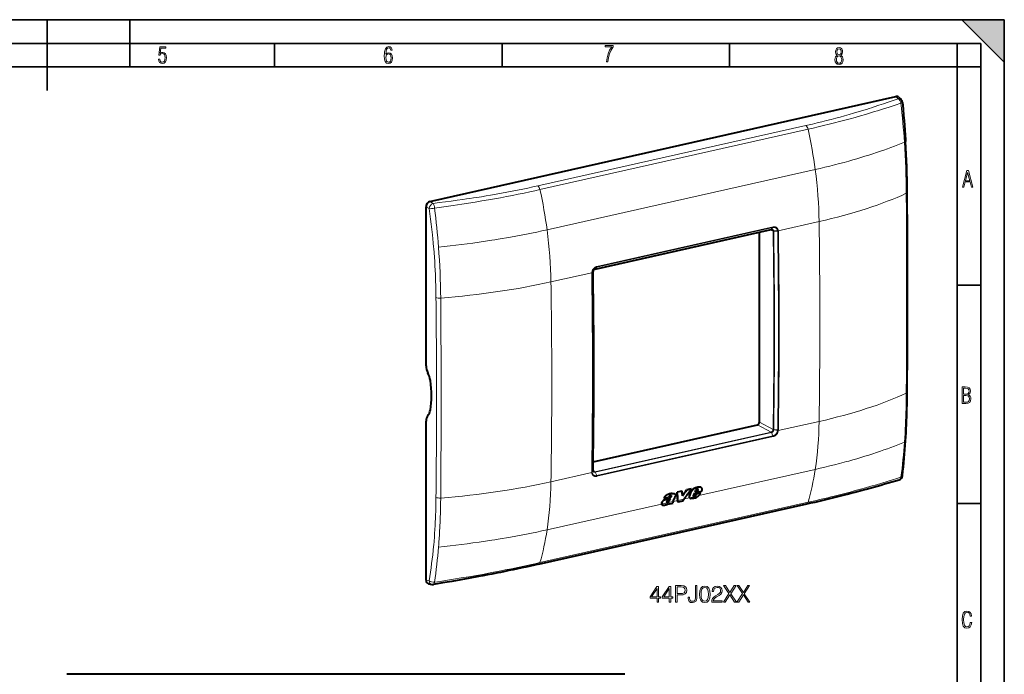
# Model space of a CAD drawing. Extents: x 0 to 420, y 0 to 297.
# Drawn here: x 212 to 420, y 159 to 297 of the extents above; entities that cross this region are included whole.
import ezdxf

# ---------------------------------------------------------------- set-up
doc = ezdxf.new("R2010")
doc.units = 0

msp = doc.modelspace()

# ---------------------------------------------------------------- linework, layer by layer
at = {"color": 7, "lineweight": 35}
for p, q in [((0, 297), (420, 297)), ((0, 297), (420, 297)), ((217.5, 282), (217.5, 297)), ((235, 287), (235, 297)), ((411, 297), (420, 288)), ((411, 297), (420, 297)), ((420, 0), (420, 297)), ((420, 0), (420, 297)), ((420, 288), (420, 297)), ((20.000401, 292), (415, 292)), ((265.625, 287), (265.625, 292)), ((313.75, 287), (313.75, 292)), ((361.875, 287), (361.875, 292)), ((410, 287), (410, 292)), ((415, 4.99976), (415, 292)), ((25.000401, 287), (410, 287)), ((410, 287), (415, 287)), ((410, 9.99976), (410, 287)), ((410, 240.832993), (415, 240.832993)), ((410, 194.666), (415, 194.666))]:
    msp.add_line(p, q, dxfattribs=at)
at = {"color": 7, "lineweight": 40}
for p, q in [((298.490387, 258.538208), (397.078186, 280.72464)), ((397.677551, 280.573029), (398.149048, 280.125702)), ((297.661224, 223.792679), (297.661224, 257.418915)), ((333.4263, 244.255997), (370.702362, 252.644684)), ((368.18576, 211.890213), (368.18576, 252.078339)), ((333.006226, 243.729584), (333.003174, 243.662216)), ((297.661224, 178.470734), (297.661224, 212.09697)), ((333.028748, 203.508713), (367.768188, 211.326569)), ((333.003174, 201.725372), (333.006073, 201.663391)), ((355.717072, 198.146423), (355.756348, 198.126022)), ((355.766357, 198.125824), (355.805634, 198.105423)), ((348.006561, 195.807755), (348.045898, 195.787292)), ((348.045898, 195.787292), (348.977936, 195.997025)), ((349.528625, 196.344589), (349.535187, 196.341187)), ((349.546326, 196.217651), (349.585693, 196.197189)), ((349.549438, 196.30304), (349.588806, 196.282593)), ((349.697357, 196.805862), (349.736603, 196.785461)), ((350.195282, 196.772217), (350.234558, 196.751801)), ((351.790802, 197.328552), (350.786926, 197.102646)), ((350.786926, 197.102646), (350.826172, 197.082245)), ((351.830048, 197.308167), (350.826172, 197.082245)), ((351.790802, 197.328552), (351.830048, 197.308167)), ((353.745056, 197.768356), (352.787384, 197.552841)), ((352.787384, 197.552841), (352.82663, 197.53244)), ((353.784302, 197.747955), (352.82663, 197.53244)), ((353.41568, 196.350815), (353.45517, 196.330292)), ((353.518158, 195.81781), (353.507416, 195.823608)), ((353.507416, 195.823608), (353.547028, 195.803024)), ((353.518158, 195.81781), (353.5578, 195.797226)), ((353.5578, 195.797226), (353.547028, 195.803024)), ((353.722626, 197.141037), (353.761993, 197.120575)), ((353.745056, 197.768356), (353.784302, 197.747955)), ((354.275574, 196.406372), (354.506042, 196.907928)), ((354.317993, 196.150436), (354.289795, 196.155457)), ((354.306488, 196.143967), (354.296356, 196.149902)), ((354.317993, 196.150436), (354.357574, 196.129852)), ((354.397675, 196.159744), (354.437256, 196.139175)), ((354.487335, 196.205124), (354.526917, 196.18454)), ((355.906372, 197.223068), (354.506042, 196.907928)), ((354.568726, 196.263245), (354.608307, 196.242676)), ((354.618622, 197.181107), (354.752563, 197.516998)), ((354.618622, 197.181107), (355.077271, 197.284332)), ((354.631531, 197.213348), (355.037903, 197.304794)), ((354.63266, 196.340683), (354.680725, 196.410629)), ((354.63266, 196.340683), (354.672211, 196.320129)), ((354.672211, 196.320129), (354.720276, 196.390076)), ((354.680725, 196.410629), (354.837769, 196.754166)), ((354.680725, 196.410629), (354.720276, 196.390076)), ((354.720276, 196.390076), (354.877258, 196.733643)), ((354.837769, 196.754166), (355.737305, 196.956604)), ((354.837769, 196.754166), (354.877258, 196.733643)), ((354.877258, 196.733643), (355.776794, 196.936066)), ((355.037903, 197.304794), (355.164795, 197.558319)), ((355.037903, 197.304794), (355.077271, 197.284332)), ((355.077271, 197.284332), (355.204132, 197.537872)), ((355.154602, 197.718231), (355.193909, 197.6978)), ((355.164795, 197.558319), (355.204132, 197.537872)), ((355.737305, 196.956604), (355.776794, 196.936066)), ((321.480408, 181.838516), (378.197174, 194.602203)), ((347.494751, 194.820389), (347.534302, 194.799835)), ((347.696869, 194.342896), (347.736572, 194.322266)), ((348.088196, 195.455902), (348.127625, 195.435394)), ((348.615631, 194.928192), (348.655212, 194.907623)), ((348.684631, 194.925797), (348.724213, 194.905228)), ((348.751251, 194.945435), (348.790833, 194.924866)), ((348.802856, 194.538025), (348.839508, 194.620041)), ((348.802856, 194.538025), (348.842529, 194.51741)), ((348.842529, 194.51741), (349.921967, 194.76033)), ((348.842529, 194.51741), (348.907532, 194.663101)), ((348.843323, 194.990051), (348.882904, 194.969482)), ((349.921967, 194.76033), (349.89447, 194.807449)), ((349.908234, 195.078339), (349.906799, 195.074219)), ((350.948639, 195.021164), (350.92749, 195.35144)), ((350.948639, 195.021164), (350.988312, 195.000534)), ((350.988312, 195.000534), (350.967987, 195.317169)), ((351.937866, 195.214233), (350.988312, 195.000534)), ((351.937866, 195.214233), (352.225342, 195.600128)), ((298.179871, 177.721954), (298.858978, 177.568634)), ((339.718628, 158.566833), (221.703705, 158.566864))]:
    msp.add_line(p, q, dxfattribs=at)
at = {"color": 7, "lineweight": 18}
for p, q in [((397.078186, 280.72464), (397.52771, 280.298157)), ((321.32785, 261.861725), (378.044617, 274.625397)), ((321.766022, 261.071655), (378.482788, 273.835327)), ((379.990356, 265.321075), (323.27356, 252.557404)), ((298.490387, 258.538208), (299.146149, 258.158142)), ((297.661224, 257.418915), (298.316986, 257.038879)), ((380.81485, 254.320953), (372.187378, 252.379395)), ((333.462128, 244.280304), (370.73819, 252.668991)), ((333.764099, 244.669266), (371.043793, 253.058777)), ((333.794189, 244.791901), (371.073853, 253.181396)), ((371.084717, 252.27211), (370.403534, 252.577438)), ((370.739563, 252.669296), (370.738495, 252.669067)), ((370.73999, 252.669403), (371.043793, 253.058777)), ((371.084717, 252.27211), (371.079834, 252.335297)), ((371.208069, 252.318237), (372.042084, 252.36026)), ((371.213562, 252.247375), (372.053986, 252.210938)), ((372.042084, 252.360321), (372.043457, 252.35083)), ((372.185913, 252.390076), (372.187408, 252.379395)), ((333.001251, 243.720093), (332.81073, 243.531586)), ((333.001251, 243.720093), (333.006256, 243.729401)), ((333.460327, 244.279877), (333.764099, 244.669266)), ((333.46167, 244.280197), (333.460632, 244.279953)), ((332.725525, 243.49881), (324.098083, 241.557266)), ((332.725525, 243.49881), (332.726685, 243.510086)), ((332.997925, 243.647217), (332.803497, 243.37793)), ((332.809631, 243.521561), (332.810669, 243.531586)), ((370.661316, 209.780624), (367.768188, 211.326569)), ((371.084717, 210.341156), (368.18576, 211.890213)), ((380.81485, 212.034775), (372.187408, 210.093231)), ((333.385254, 201.391937), (370.661316, 209.780624)), ((333.462128, 201.293472), (370.73819, 209.682159)), ((333.764099, 200.58786), (371.043793, 208.977371)), ((333.794189, 200.433975), (371.073853, 208.823486)), ((370.662201, 209.780823), (370.661438, 209.78064)), ((370.739563, 209.682465), (370.738495, 209.682236)), ((370.73999, 209.682571), (371.043793, 208.977371)), ((371.079834, 210.277252), (371.084717, 210.341156)), ((371.208099, 210.237671), (372.042053, 210.091721)), ((371.213562, 210.309418), (372.053955, 210.242966)), ((372.042084, 210.091736), (372.043457, 210.101593)), ((372.185913, 210.082123), (372.187408, 210.093231)), ((332.725555, 201.212646), (324.098083, 199.271103)), ((332.726685, 201.202133), (332.725525, 201.212646)), ((332.997925, 201.70929), (332.803467, 201.409943)), ((332.810669, 201.263), (332.809631, 201.272339)), ((333.001251, 201.639542), (332.810699, 201.263046)), ((333.385254, 201.391937), (333.01474, 201.613251)), ((333.384827, 201.39183), (333.384094, 201.391663)), ((333.460327, 201.29306), (333.764099, 200.58786)), ((333.46167, 201.293365), (333.460632, 201.293137)), ((379.990356, 201.891815), (355.38562, 196.354721)), ((354.752869, 198.01532), (354.792114, 197.994919)), ((355.180603, 198.116989), (355.219849, 198.096588)), ((355.509399, 198.165283), (355.548645, 198.144882)), ((349.269897, 195.960831), (349.309296, 195.940353)), ((353.419647, 195.912292), (352.263947, 195.652206)), ((355.324463, 196.297577), (353.466949, 195.879547)), ((355.173584, 197.643723), (355.212891, 197.623276)), ((321.766022, 182.181152), (378.482788, 194.944824)), ((347.501953, 194.580551), (323.27356, 189.128143)), ((349.908356, 195.07872), (347.545776, 194.547043)), ((349.064941, 195.24057), (349.104462, 195.220032)), ((350.92749, 195.35144), (349.925873, 195.126038)), ((352.225342, 195.600128), (350.967987, 195.317169)), ((297.661224, 178.470734), (298.316956, 178.322678))]:
    msp.add_line(p, q, dxfattribs=at)
for points in [[(241.045898, 288.670166), (241.111679, 288.270813), (241.276108, 287.974854), (241.525101, 287.801025), (241.853958, 287.73526), (242.248581, 287.815125), (242.535172, 288.059418), (242.708984, 288.454041), (242.770065, 289.008423), (242.708984, 289.459412), (242.544556, 289.797668), (242.286179, 290.009094), (241.962006, 290.084259), (241.694229, 290.037262), (241.445236, 289.901031), (241.581482, 290.981567), (242.638519, 290.981567), (242.638519, 291.254059), (241.341873, 291.254059), (241.130463, 289.497009), (241.374756, 289.497009), (241.590866, 289.750702), (241.90094, 289.839966), (242.135834, 289.783569), (242.314362, 289.619141), (242.431808, 289.351349), (242.474091, 288.989624), (242.427109, 288.562103), (242.304962, 288.252045), (242.11235, 288.059418), (241.853958, 287.998352), (241.647247, 288.035919), (241.492218, 288.162781), (241.384155, 288.374176), (241.327789, 288.670166)], [(289.159943, 289.689606), (289.20224, 290.281555), (289.324371, 290.709076), (289.516998, 290.967468), (289.78009, 291.056732), (289.949219, 291.019135), (290.085449, 290.925201), (290.179413, 290.765442), (290.22641, 290.554047), (290.498871, 290.554047), (290.437805, 290.873505), (290.287476, 291.113098), (290.061981, 291.263428), (289.775391, 291.319824), (289.34787, 291.197662), (289.06131, 290.835938), (288.892181, 290.225189), (288.849884, 289.825867), (288.840485, 289.365448), (288.887482, 288.646667), (289.047211, 288.134583), (289.319702, 287.833923), (289.719025, 287.73526), (290.07605, 287.810425), (290.348541, 288.040619), (290.522369, 288.411774), (290.583435, 288.914459), (290.522369, 289.384247), (290.353241, 289.731903), (290.094849, 289.947998), (289.770691, 290.023163), (289.441833, 289.938599)], [(289.747192, 287.993652), (289.507599, 288.054718), (289.333771, 288.252045), (289.221039, 288.566803), (289.188141, 289.008423), (289.225739, 289.332581), (289.333771, 289.572174), (289.507599, 289.722504), (289.733124, 289.77417), (289.963318, 289.717804), (290.137146, 289.558075), (290.245178, 289.290283), (290.282776, 288.919159), (290.245178, 288.515106), (290.137146, 288.228546), (289.968018, 288.050018)], [(335.857758, 288.096741), (336.158447, 288.096741), (336.271179, 288.98465), (336.487305, 289.811493), (336.806763, 290.563171), (337.229584, 291.239685), (337.229584, 291.545074), (335.552399, 291.545074), (335.552399, 291.263184), (336.942993, 291.263184), (336.506073, 290.549103), (336.181915, 289.778625), (335.961121, 288.956482)], [(384.656067, 289.459259), (384.444672, 289.322998), (384.294342, 289.125702), (384.200378, 288.872009), (384.17218, 288.56662), (384.228577, 288.115631), (384.402374, 287.786774), (384.674866, 287.584747), (385.041321, 287.514282), (385.403046, 287.584747), (385.675537, 287.786774), (385.844666, 288.115631), (385.905731, 288.56662), (385.872864, 288.872009), (385.7836, 289.125702), (385.628571, 289.322998), (385.421844, 289.459259), (385.708435, 289.764618), (385.802399, 290.201538), (385.746002, 290.577362), (385.595673, 290.859253), (385.356079, 291.037781), (385.041321, 291.098846), (384.721863, 291.037781), (384.482269, 290.859253), (384.331909, 290.577362), (384.280243, 290.201538), (384.374207, 289.759918)], [(385.497009, 290.220306), (385.464142, 289.943146), (385.374878, 289.741119), (385.229248, 289.614288), (385.041321, 289.571991), (384.843994, 289.614288), (384.703064, 289.741119), (384.6091, 289.943146), (384.580902, 290.220306), (384.6091, 290.483398), (384.703064, 290.680725), (384.848694, 290.802856), (385.041321, 290.845154), (385.229248, 290.802856), (385.374878, 290.680725), (385.464142, 290.483398)], [(385.605072, 288.56662), (385.562805, 288.228363), (385.450043, 287.97937), (385.266815, 287.829041), (385.022522, 287.777374), (384.797028, 287.829041), (384.623199, 287.98407), (384.510437, 288.233063), (384.47287, 288.57132), (384.510437, 288.886078), (384.627899, 289.125702), (384.811127, 289.276031), (385.041321, 289.332397), (385.266815, 289.276031), (385.445343, 289.125702), (385.562805, 288.886078)], [(411.141174, 261.586731), (411.413666, 261.586731), (411.714325, 262.686066), (412.771393, 262.686066), (413.067352, 261.586731), (413.363312, 261.586731), (412.428436, 265.086731), (412.08548, 265.086731)], [(411.766022, 262.953857), (412.240509, 264.701508), (412.710297, 262.953857)], [(411.109863, 215.831726), (411.847443, 215.831726), (412.331329, 215.888107), (412.678986, 216.076019), (412.881012, 216.386093), (412.951477, 216.841797), (412.913879, 217.123672), (412.810547, 217.353867), (412.632019, 217.532394), (412.383026, 217.67334), (412.585022, 217.795486), (412.725983, 217.969315), (412.810547, 218.194809), (412.838715, 218.472), (412.76825, 218.871323), (412.566254, 219.139114), (412.218597, 219.284744), (411.730011, 219.331726), (411.109863, 219.331726)], [(411.401154, 217.786087), (411.401154, 219.073334), (411.776978, 219.073334), (412.119934, 219.040451), (412.359528, 218.941788), (412.495758, 218.753876), (412.542755, 218.462601), (412.495758, 218.152527), (412.368927, 217.945816), (412.143433, 217.823669), (411.819275, 217.786087)], [(411.401154, 216.094818), (411.401154, 217.527695), (411.833344, 217.527695), (412.190399, 217.485413), (412.444092, 217.358566), (412.594421, 217.147156), (412.646118, 216.841797), (412.594421, 216.489441), (412.439392, 216.259247), (412.181, 216.132401), (411.809875, 216.094818)], [(346.527283, 173.821564), (346.848541, 173.821564), (346.848541, 174.663712), (347.296387, 174.663712), (347.296387, 174.921707), (346.848541, 174.921707), (346.848541, 177.126846), (346.50293, 177.126846), (345.062042, 174.921707), (345.062042, 174.663712), (346.527283, 174.663712)], [(349.116974, 173.821564), (349.438263, 173.821564), (349.438263, 174.663712), (349.886108, 174.663712), (349.886108, 174.921707), (349.438263, 174.921707), (349.438263, 177.126846), (349.092651, 177.126846), (347.651733, 174.921707), (347.651733, 174.663712), (349.116974, 174.663712)], [(350.450775, 173.821564), (350.772064, 173.821564), (350.772064, 175.340347), (351.516846, 175.340347), (352.086365, 175.398758), (352.49527, 175.58374), (352.738678, 175.895279), (352.821442, 176.338257), (352.748413, 176.766632), (352.529358, 177.073303), (352.174011, 177.258286), (351.672607, 177.321564), (350.450775, 177.321564)], [(353.108643, 174.897369), (353.108643, 174.644241), (353.16217, 174.240204), (353.33255, 173.953003), (353.614899, 173.782623), (354.009186, 173.724213), (354.418091, 173.787491), (354.71991, 173.962738), (354.904877, 174.259674), (354.973022, 174.673447), (354.973022, 177.321564), (354.651733, 177.321564), (354.651733, 174.74646), (354.617676, 174.410583), (354.51059, 174.181793), (354.311005, 174.050354), (354.018921, 174.011414), (353.756073, 174.050354), (353.571075, 174.172058), (353.463989, 174.376495), (353.429901, 174.673447), (353.429901, 174.897369)], [(355.523102, 175.476639), (355.5961, 174.717255), (355.810303, 174.167175), (356.160797, 173.836166), (356.637848, 173.724213), (357.110016, 173.831299), (357.465393, 174.167175), (357.679565, 174.712387), (357.757446, 175.471771), (357.679565, 176.226288), (357.465393, 176.776367), (357.110016, 177.107376), (356.637848, 177.224213), (356.160797, 177.112244), (355.810303, 176.781235), (355.5961, 176.231155)], [(358.098206, 173.821564), (360.29361, 173.821564), (360.29361, 174.094162), (358.414612, 174.094162), (358.473022, 174.332687), (358.619049, 174.551743), (358.838104, 174.751328), (359.144806, 174.950912), (359.651062, 175.238113), (360.040466, 175.539917), (360.244934, 175.861206), (360.31308, 176.240891), (360.240051, 176.644928), (360.030762, 176.956467), (359.70459, 177.151184), (359.281097, 177.224213), (358.818634, 177.146317), (358.477905, 176.927261), (358.25885, 176.576782), (358.176086, 176.094864), (358.497375, 176.094864), (358.546051, 176.459946), (358.69696, 176.722809), (358.940338, 176.878586), (359.271362, 176.936996), (359.568298, 176.888321), (359.797089, 176.752029), (359.938263, 176.528107), (359.991791, 176.231155), (359.938263, 175.943954), (359.782471, 175.700562), (359.427124, 175.437698), (358.930603, 175.140762), (358.560638, 174.873032), (358.297791, 174.590683), (358.141998, 174.279144), (358.093323, 173.923782)], [(360.575958, 173.821564), (360.955627, 173.821564), (361.934082, 175.340347), (362.941742, 173.821564), (363.326294, 173.821564), (362.114197, 175.612946), (363.238678, 177.321564), (362.863861, 177.321564), (361.934082, 175.890411), (360.994598, 177.321564), (360.614899, 177.321564), (361.749115, 175.622681)], [(363.43338, 173.821564), (363.81308, 173.821564), (364.791534, 175.340347), (365.799164, 173.821564), (366.183746, 173.821564), (364.971649, 175.612946), (366.09613, 177.321564), (365.721283, 177.321564), (364.791534, 175.890411), (363.85202, 177.321564), (363.472321, 177.321564), (364.606537, 175.622681)], [(346.527283, 174.921707), (345.354126, 174.921707), (346.527283, 176.722809)], [(349.116974, 174.921707), (347.943817, 174.921707), (349.116974, 176.722809)], [(350.772064, 175.627548), (350.772064, 177.034363), (351.65802, 177.034363), (352.027954, 176.990555), (352.28595, 176.863983), (352.436859, 176.649796), (352.490417, 176.343124), (352.427124, 176.007233), (352.251892, 175.788177), (351.950073, 175.661621), (351.521698, 175.627548)], [(355.854126, 175.476639), (355.897919, 176.119202), (356.043945, 176.576782), (356.287354, 176.844513), (356.637848, 176.936996), (356.983459, 176.844513), (357.23172, 176.576782), (357.377747, 176.119202), (357.426422, 175.476639), (357.377747, 174.824341), (357.23172, 174.371628), (356.983459, 174.09903), (356.637848, 174.011414), (356.287354, 174.09903), (356.043945, 174.371628), (355.897919, 174.829208)], [(413.098236, 169.552216), (412.802246, 169.552216), (412.727081, 169.129395), (412.586151, 168.82402), (412.374725, 168.640808), (412.106934, 168.579727), (411.778076, 168.673691), (411.552582, 168.964966), (411.421051, 169.448853), (411.378754, 170.130066), (411.421051, 170.80658), (411.552582, 171.290466), (411.778076, 171.581741), (412.106934, 171.680405), (412.370026, 171.624023), (412.576752, 171.468994), (412.712982, 171.210602), (412.774048, 170.862946), (413.074738, 170.862946), (412.994873, 171.323349), (412.802246, 171.661606), (412.496887, 171.873016), (412.106934, 171.948181), (411.637146, 171.835434), (411.317688, 171.497177), (411.129761, 170.928726), (411.073395, 170.130066), (411.129761, 169.322006), (411.317688, 168.753555), (411.637146, 168.415298), (412.106934, 168.307251), (412.501587, 168.382416), (412.802246, 168.61731), (412.999573, 169.007248)]]:
    msp.add_lwpolyline(points, close=True, dxfattribs=at)
for points in [[(397.52771, 280.298157), (396.49704, 279.931366), (395.459869, 279.569153), (394.467712, 279.229218), (393.469482, 278.893921), (392.465027, 278.563416), (391.92572, 278.388916), (391.384491, 278.215881), (390.841248, 278.044342), (390.29599, 277.874329), (389.565582, 277.650024), (388.831177, 277.428528), (388.09259, 277.209839), (387.163025, 276.940491), (386.226135, 276.675598), (385.281433, 276.415192), (384.328583, 276.15918), (383.367188, 275.907593), (382.397003, 275.660248), (381.414764, 275.416382), (380.423218, 275.176575), (379.422333, 274.940643), (378.73642, 274.782379), (378.044617, 274.625397)], [(398.136993, 279.348541), (396.906738, 278.940979), (395.668732, 278.53772), (394.422913, 278.139282), (393.169159, 277.746216), (392.537598, 277.551392), (391.9039, 277.358154), (391.271179, 277.16748), (390.636169, 276.978455), (389.557007, 276.662781), (388.470703, 276.352295), (387.376862, 276.04718), (386.275024, 275.747528), (385.164734, 275.453369), (384.045624, 275.164642), (382.917419, 274.881287), (381.779938, 274.603119), (380.63324, 274.329895), (379.581421, 274.085266), (378.482788, 273.835327)], [(379.990356, 265.321075), (381.026093, 265.557831), (382.055634, 265.800598), (383.078491, 266.049377), (384.094269, 266.304108), (385.1026, 266.564789), (386.10318, 266.831482), (386.600525, 266.967072), (387.095795, 267.104187), (387.957581, 267.347717), (388.812927, 267.595947), (389.661621, 267.848816), (390.503601, 268.106354), (391.338623, 268.368622), (392.166534, 268.63559), (392.987122, 268.907288), (393.80011, 269.183655), (394.546783, 269.444122), (395.28656, 269.708618), (396.019226, 269.977173), (396.744476, 270.249756), (397.462006, 270.526306), (398.171539, 270.806793), (398.872803, 271.091156)], [(299.146149, 258.158142), (300.45462, 258.318237), (301.757019, 258.48291), (302.992767, 258.644409), (304.222168, 258.810425), (305.444733, 258.98111), (306.198608, 259.089325), (306.949738, 259.199463), (307.680298, 259.308929), (308.408203, 259.420349), (309.386261, 259.573914), (310.359436, 259.731262), (311.327881, 259.892578), (312.483917, 260.091553), (313.633545, 260.29657), (314.777161, 260.507782), (315.915131, 260.725342), (317.047882, 260.94931), (318.123169, 261.168762), (319.194611, 261.394043), (320.262695, 261.625061), (321.32785, 261.861725)], [(299.461945, 257.142487), (301.399475, 257.416687), (302.417969, 257.564087), (303.432587, 257.713379), (304.335297, 257.848389), (305.235138, 257.985168), (306.660522, 258.206787), (308.080078, 258.434082), (309.494293, 258.667664), (310.902802, 258.908051), (312.167786, 259.131104), (313.427032, 259.36026), (314.680756, 259.595825), (315.929169, 259.838013), (317.172607, 260.086853), (318.411407, 260.342438), (319.645996, 260.604645), (320.706726, 260.835754), (321.766022, 261.071655)], [(299.264069, 248.901062), (299.180756, 249.811249), (299.096832, 250.665451), (299.007446, 251.520874), (298.947205, 252.071198), (298.884827, 252.621964), (298.820435, 253.173096), (298.754028, 253.724579), (298.615448, 254.828461), (298.469604, 255.933289), (298.316986, 257.038879)], [(323.27356, 252.557404), (322.1875, 252.316956), (321.094452, 252.082825), (319.994934, 251.855011), (318.889374, 251.633575), (317.778107, 251.418488), (316.661377, 251.209747), (315.539398, 251.007294), (314.663208, 250.854187), (313.783966, 250.704849), (312.901764, 250.559265), (312.23822, 250.452515), (311.573029, 250.34787), (310.237915, 250.144806), (308.896759, 249.950043), (307.549927, 249.76355), (306.351532, 249.605103), (305.149292, 249.453156), (303.943481, 249.307648), (302.734375, 249.16861), (301.522369, 249.036011), (300.30777, 248.909851)], [(371.208099, 252.318237), (371.196045, 252.379135), (371.177155, 252.436798), (371.165009, 252.464493), (371.151184, 252.490982), (371.136108, 252.515503), (371.119568, 252.538651), (371.08963, 252.573074), (371.056122, 252.603271), (371.019348, 252.628845), (370.979675, 252.649536), (370.937469, 252.665024), (370.894165, 252.674988), (370.849243, 252.679657), (370.803284, 252.678925), (370.756836, 252.672821), (370.73999, 252.669403)], [(371.079834, 252.335587), (371.068665, 252.391571), (371.051056, 252.444336), (371.027222, 252.493057), (370.997406, 252.536926), (370.980408, 252.556778), (370.962036, 252.575119), (370.935577, 252.597076), (370.907043, 252.615967), (370.876648, 252.631668)], [(371.043823, 253.058777), (371.078766, 253.066071), (371.154388, 253.077606), (371.229797, 253.082703), (371.30481, 253.081116), (371.378784, 253.072845), (371.451141, 253.057968), (371.489258, 253.047211), (371.526764, 253.034561), (371.575592, 253.01474), (371.622925, 252.991592), (371.668549, 252.965164), (371.717651, 252.93161), (371.76416, 252.894135), (371.807861, 252.85289), (371.84845, 252.808029), (371.881836, 252.765274), (371.912476, 252.719971), (371.940338, 252.672272), (371.95932, 252.63504), (371.976624, 252.596619), (372.006104, 252.516663), (372.028595, 252.433075), (372.042053, 252.36026)], [(371.073883, 253.181396), (371.112, 253.189423), (371.169556, 253.199127), (371.227448, 253.205658), (371.303772, 253.208862), (371.379822, 253.205719), (371.455017, 253.196167), (371.528687, 253.180328), (371.600159, 253.158325), (371.668945, 253.130249), (371.724243, 253.102264), (371.777344, 253.070175), (371.828064, 253.034149), (371.87619, 252.994293), (371.906677, 252.965698), (371.935883, 252.935562), (371.963806, 252.903809), (371.990356, 252.87059), (372.039001, 252.800079), (372.081604, 252.724457), (372.117889, 252.644287), (372.147644, 252.56012), (372.170715, 252.472595), (372.185852, 252.390228)], [(299.771759, 238.226349), (299.758759, 239.231445), (299.748779, 239.783035), (299.736847, 240.328644), (299.722839, 240.875), (299.700714, 241.6091), (299.674713, 242.344467), (299.644745, 243.081055), (299.601593, 244.003433), (299.552002, 244.927567), (299.495819, 245.853348), (299.432983, 246.78067), (299.363342, 247.709442), (299.286835, 248.639557), (299.264069, 248.901062)], [(332.726776, 243.510315), (332.73938, 243.600372), (332.759888, 243.699661), (332.787018, 243.797821), (332.820587, 243.894318), (332.860291, 243.988556), (332.905914, 244.080017), (332.957153, 244.168182), (333.013733, 244.252594), (333.075348, 244.332733), (333.141663, 244.408142), (333.21228, 244.478394), (333.29187, 244.547058), (333.333313, 244.578949), (333.375824, 244.609161), (333.441315, 244.651031), (333.508484, 244.688477), (333.576904, 244.721207), (333.646332, 244.749023), (333.720215, 244.77301), (333.794189, 244.791885)], [(332.81073, 243.531586), (332.82196, 243.611481), (332.838196, 243.691101), (332.864288, 243.786163), (332.897156, 243.879486), (332.936584, 243.970383), (332.982178, 244.058197), (333.03363, 244.142303), (333.090576, 244.222168), (333.152588, 244.297226), (333.219299, 244.367004), (333.290192, 244.43103), (333.364868, 244.488846), (333.428375, 244.531219), (333.493866, 244.569046), (333.561005, 244.60202), (333.629425, 244.629883), (333.696381, 244.651825), (333.764099, 244.66925)], [(333.460327, 244.279892), (333.405487, 244.264023), (333.351593, 244.241241), (333.299438, 244.211823), (333.249908, 244.176422), (333.203796, 244.135834), (333.15918, 244.087921), (333.119171, 244.035477), (333.08429, 243.979248), (333.054871, 243.920013), (333.031311, 243.858551), (333.013855, 243.795715), (333.006409, 243.757874), (333.001251, 243.720093)], [(398.872803, 207.661896), (398.935822, 208.577011), (398.992889, 209.495651), (399.044128, 210.417633), (399.089691, 211.342789), (399.129669, 212.270874), (399.151855, 212.851639), (399.171997, 213.433411), (399.190125, 214.017563), (399.206238, 214.602631), (399.232544, 215.773926), (399.251251, 216.948334), (399.261841, 218.006989)], [(370.662598, 209.780899), (370.708313, 209.794083), (370.753632, 209.812805), (370.797729, 209.836639), (370.839966, 209.865173), (370.86673, 209.886505), (370.892365, 209.909592), (370.916931, 209.934509), (370.940155, 209.960953), (370.978241, 210.011978), (371.011139, 210.066681), (371.038391, 210.124146), (371.05957, 210.183411), (371.074402, 210.24353), (371.079834, 210.276886)], [(370.73999, 209.682556), (370.794769, 209.698532), (370.848694, 209.721252), (370.901031, 209.750519), (370.950867, 209.785706), (370.997559, 209.826065), (371.042725, 209.87355), (371.083527, 209.925568), (371.119415, 209.981354), (371.149963, 210.04007), (371.174835, 210.100891), (371.193726, 210.162979), (371.202026, 210.200348), (371.208099, 210.237671)], [(372.042053, 210.091721), (372.02829, 210.013153), (372.004272, 209.916809), (371.972687, 209.821869), (371.933899, 209.729065), (371.888245, 209.639084), (371.836182, 209.552582), (371.778168, 209.470154), (371.714722, 209.392319), (371.646393, 209.31958), (371.5737, 209.25238), (371.512024, 209.202271), (371.44812, 209.156219), (371.382294, 209.11441), (371.314972, 209.077072), (371.247192, 209.044678), (371.178528, 209.017029), (371.111542, 208.994965), (371.043823, 208.977371)], [(372.185822, 210.081909), (372.17041, 209.993332), (372.146606, 209.895477), (372.116028, 209.798859), (372.078979, 209.704056), (372.035797, 209.611572), (371.986755, 209.521942), (371.93219, 209.435623), (371.872437, 209.353088), (371.807861, 209.274765), (371.738831, 209.20108), (371.665802, 209.132446), (371.583679, 209.065109), (371.497528, 209.00415), (371.40802, 208.950211), (371.362244, 208.926086), (371.315979, 208.903992), (371.269531, 208.884064), (371.222778, 208.866272), (371.148254, 208.842377), (371.073853, 208.823486)], [(379.990356, 201.891815), (381.026093, 202.128586), (382.055634, 202.371368), (383.078491, 202.620117), (384.094269, 202.874847), (385.1026, 203.135544), (386.10318, 203.402222), (386.600525, 203.537827), (387.095795, 203.674927), (387.957581, 203.918488), (388.812927, 204.166687), (389.661621, 204.419556), (390.503601, 204.677109), (391.338623, 204.939362), (392.166534, 205.206329), (392.987122, 205.478027), (393.80011, 205.754425), (394.546783, 206.014862), (395.28656, 206.279373), (396.019226, 206.547928), (396.744476, 206.820511), (397.462006, 207.097061), (398.171539, 207.377533), (398.872803, 207.661896)], [(333.794189, 200.433975), (333.756104, 200.425949), (333.698639, 200.416122), (333.641052, 200.409424), (333.565613, 200.405823), (333.490692, 200.408417), (333.41684, 200.417221), (333.344727, 200.43222), (333.275055, 200.453278), (333.208252, 200.480331), (333.15506, 200.507294), (333.104126, 200.538284), (333.055695, 200.573181), (333.009949, 200.611847), (332.981049, 200.639633), (332.953491, 200.668976), (332.927246, 200.69989), (332.902435, 200.732239), (332.857239, 200.801041), (332.818115, 200.874908), (332.785278, 200.953339), (332.75885, 201.035706), (332.739044, 201.121429), (332.726746, 201.201981)], [(333.764099, 200.58786), (333.729095, 200.580597), (333.643494, 200.568146), (333.600555, 200.564865), (333.557861, 200.563644), (333.516266, 200.564468), (333.475067, 200.567307), (333.413666, 200.57547), (333.35379, 200.588287), (333.295746, 200.605759), (333.239838, 200.627884), (333.181824, 200.657135), (333.126862, 200.691742), (333.075378, 200.731567), (333.027649, 200.776428), (332.984009, 200.826065), (332.944672, 200.880219), (332.916443, 200.92659), (332.891205, 200.975464), (332.869019, 201.026642), (332.854645, 201.065918), (332.84201, 201.106247), (332.830872, 201.148575), (332.821625, 201.191788), (332.810699, 201.263046)], [(333.001221, 201.639526), (333.011444, 201.580551), (333.028381, 201.524628), (333.051849, 201.472656), (333.066101, 201.448166), (333.08194, 201.425018), (333.098907, 201.403778), (333.117249, 201.383987), (333.144104, 201.359787), (333.173218, 201.338593), (333.204437, 201.320587), (333.248016, 201.302109), (333.294342, 201.289566), (333.342804, 201.283264), (333.3927, 201.28334), (333.44342, 201.289673), (333.460327, 201.29306)], [(378.482788, 194.944824), (379.885437, 195.26413), (381.274963, 195.587982), (382.651154, 195.916611), (383.334259, 196.082779), (384.014099, 196.250244), (385.139984, 196.532257), (386.257202, 196.818054), (387.366028, 197.107712), (388.466919, 197.401367), (389.560211, 197.699081), (390.646362, 198.000916), (391.793701, 198.326416), (392.935028, 198.657028), (394.07019, 198.992645), (395.198303, 199.332916), (396.31897, 199.677673), (397.230133, 199.962982), (398.137024, 200.25145)], [(299.771759, 195.963608), (299.75827, 194.93956), (299.737549, 193.918579), (299.70929, 192.900955), (299.692139, 192.389496), (299.672974, 191.879013), (299.65213, 191.377533), (299.629272, 190.877075), (299.586365, 190.038696), (299.537628, 189.203461), (299.483002, 188.371536), (299.422363, 187.543076), (299.355652, 186.718231), (299.282776, 185.897171), (299.264069, 185.697739)], [(300.761871, 195.840317), (300.749573, 194.790787), (300.730591, 193.743286), (300.704681, 192.698074), (300.671509, 191.655426), (300.630798, 190.615585), (300.607574, 190.096832), (300.582367, 189.578888), (300.540802, 188.803574), (300.494659, 188.030304), (300.443848, 187.259186), (300.388306, 186.490326), (300.349091, 185.98494), (300.30777, 185.480591)], [(323.27356, 189.128143), (322.1875, 188.887695), (321.094452, 188.653564), (319.994934, 188.425766), (318.889374, 188.204315), (317.778107, 187.989243), (316.661377, 187.780487), (315.539398, 187.578049), (314.663208, 187.424942), (313.783966, 187.275604), (312.901764, 187.130005), (312.23822, 187.02327), (311.573029, 186.918625), (310.237915, 186.715561), (308.896759, 186.520798), (307.549927, 186.33429), (306.351532, 186.175858), (305.149292, 186.023895), (303.943481, 185.878403), (302.734375, 185.739365), (301.522369, 185.606766), (300.30777, 185.480591)], [(321.766022, 182.181152), (320.697052, 181.942657), (319.625671, 181.70787), (318.33075, 181.42981), (317.034058, 181.157684), (315.733734, 180.891159), (314.426453, 180.629608), (313.110535, 180.372665), (311.525055, 180.071335), (309.929413, 179.776962), (308.323456, 179.489334), (306.707825, 179.208405), (305.083679, 178.934204), (303.452057, 178.666763), (301.813416, 178.406052), (300.639435, 178.224014), (299.461914, 178.045349)]]:
    msp.add_lwpolyline(points, dxfattribs=at)
at = {"color": 7, "lineweight": 40}
for points in [[(398.456177, 279.495483), (398.584747, 278.116669), (398.706177, 276.739258), (398.792206, 275.707458), (398.873596, 274.677002), (398.950073, 273.648102), (399.021423, 272.621094), (399.087402, 271.596375), (399.108154, 271.25531)], [(333.006256, 243.729401), (333.015564, 243.788986), (333.031006, 243.848907), (333.05246, 243.908218), (333.079651, 243.96579), (333.112183, 244.020569), (333.149445, 244.071564), (333.190796, 244.117859), (333.235321, 244.15863), (333.283386, 244.194061), (333.330872, 244.221497), (333.37796, 244.241852), (333.424896, 244.255676)], [(399.107788, 207.926926), (399.160126, 208.764038), (399.208008, 209.605362), (399.251526, 210.450897), (399.29068, 211.300308), (399.325623, 212.153564), (399.356323, 213.01033), (399.382965, 213.870544), (399.405579, 214.733902), (399.424286, 215.600311), (399.439148, 216.469467), (399.450317, 217.341278), (399.457916, 218.215424)], [(333.006073, 201.663391), (333.014526, 201.614075), (333.027832, 201.56929), (333.044556, 201.530945), (333.066193, 201.4953), (333.090149, 201.466202), (333.116699, 201.442169), (333.139801, 201.426392)], [(354.752869, 198.01532), (354.642151, 197.983521), (354.586151, 197.965637), (354.502197, 197.935165), (354.440063, 197.90889), (354.37912, 197.879257), (354.318024, 197.845154), (354.259399, 197.807632), (354.203461, 197.766632), (354.162933, 197.733444), (354.12326, 197.698074), (354.045837, 197.621414), (353.979553, 197.548462), (353.917114, 197.472427), (353.859375, 197.393524), (353.807312, 197.312027), (353.761414, 197.227692), (353.722626, 197.141037)], [(354.792114, 197.994919), (354.681427, 197.963135), (354.625427, 197.945251), (354.541473, 197.91478), (354.47937, 197.888504), (354.418427, 197.858887), (354.35733, 197.824799), (354.298737, 197.787277), (354.242798, 197.746277), (354.202271, 197.713089), (354.162598, 197.677719), (354.085175, 197.601074), (354.01889, 197.528091), (353.956451, 197.452057), (353.898743, 197.373154), (353.846649, 197.291626), (353.800781, 197.207275), (353.761993, 197.120575)], [(355.805634, 198.105423), (355.838196, 198.086014), (355.868286, 198.063171), (355.895844, 198.037201), (355.914856, 198.015884), (355.932404, 197.993118), (355.962982, 197.943817), (355.987305, 197.890228), (356.00531, 197.833115), (356.014862, 197.78714), (356.02063, 197.739822), (356.022644, 197.691315), (356.021759, 197.654205), (356.01886, 197.616516), (356.007629, 197.539658), (355.996735, 197.488541), (355.98349, 197.437286), (355.96698, 197.382523), (355.948242, 197.327911), (355.906372, 197.223068)], [(378.197174, 194.602203), (379.080475, 194.802155), (379.956848, 195.002991), (380.826111, 195.204712), (381.688446, 195.407455), (382.543793, 195.611221), (383.392395, 195.816132), (384.234283, 196.022202), (385.069794, 196.229523), (385.898987, 196.43811), (386.72229, 196.648026), (387.539673, 196.859268), (388.351624, 197.071884), (389.158264, 197.285858), (389.959991, 197.501251), (390.756866, 197.717987), (391.549347, 197.936111), (392.337372, 198.155518), (393.12146, 198.376282), (393.90155, 198.598312), (394.678101, 198.82164), (395.450897, 199.046127), (396.220276, 199.27182), (396.985992, 199.49855), (397.74823, 199.726334)], [(349.697357, 196.805862), (349.659698, 196.800491), (349.584625, 196.791397), (349.472107, 196.778122), (349.359283, 196.760788), (349.245819, 196.736359), (349.131836, 196.704056), (349.016907, 196.664917), (348.901428, 196.621048), (348.811859, 196.584457), (348.722809, 196.545715), (348.640625, 196.507187), (348.559631, 196.46553), (348.512665, 196.439178), (348.466095, 196.411011), (348.420105, 196.380829), (348.375061, 196.348419), (348.317108, 196.301514), (348.262543, 196.250336), (348.212158, 196.194962), (348.182953, 196.15834), (348.155792, 196.120605), (348.129791, 196.080551), (348.105896, 196.039719), (348.064301, 195.957565), (348.029053, 195.873444), (348.006561, 195.807755)], [(349.736603, 196.785461), (349.698975, 196.78009), (349.623871, 196.770996), (349.511383, 196.757721), (349.39856, 196.740387), (349.285095, 196.715973), (349.171143, 196.68367), (349.056213, 196.644547), (348.940765, 196.600677), (348.851196, 196.564087), (348.762177, 196.52536), (348.679993, 196.486816), (348.598999, 196.44519), (348.552032, 196.418823), (348.505463, 196.390671), (348.459503, 196.360489), (348.414429, 196.328079), (348.356506, 196.281189), (348.30191, 196.229996), (348.251526, 196.174622), (348.222321, 196.137985), (348.19516, 196.100235), (348.169159, 196.060181), (348.145264, 196.019348), (348.103668, 195.937164), (348.06842, 195.853012), (348.045898, 195.787292)], [(348.088196, 195.455902), (348.204163, 195.518417), (348.31958, 195.57547), (348.437775, 195.626266), (348.533905, 195.663361), (348.597839, 195.686584), (348.725006, 195.731094), (348.851501, 195.775742), (348.914764, 195.799194), (349.009857, 195.836823), (349.081299, 195.867493), (349.152618, 195.900543), (349.269897, 195.960831)], [(348.127625, 195.435394), (348.243591, 195.497925), (348.359009, 195.554977), (348.477203, 195.605774), (348.573334, 195.642868), (348.637268, 195.666107), (348.764404, 195.710602), (348.89093, 195.755264), (348.954163, 195.778717), (349.049255, 195.816345), (349.120697, 195.847015), (349.192017, 195.880051), (349.309296, 195.940353)], [(349.535187, 196.341187), (349.49823, 196.357529), (349.458405, 196.368134), (349.416077, 196.372147), (349.371765, 196.36911), (349.326324, 196.358994), (349.279266, 196.341507), (349.23291, 196.31749), (349.188263, 196.287872), (349.146332, 196.253555), (349.106567, 196.213776)], [(349.269897, 195.960831), (349.337769, 195.999847), (349.370972, 196.020996), (349.419464, 196.056046), (349.454102, 196.085602), (349.486298, 196.118332), (349.510956, 196.14917), (349.531586, 196.182587), (349.546326, 196.217651)], [(349.309296, 195.940353), (349.377136, 195.97937), (349.41037, 196.000519), (349.458832, 196.035568), (349.493469, 196.065125), (349.525665, 196.097839), (349.550293, 196.128693), (349.570923, 196.162125), (349.585693, 196.197189)], [(349.697357, 196.805862), (349.772583, 196.816467), (349.846863, 196.826218), (349.919647, 196.8311), (349.990997, 196.828995), (350.026062, 196.825012), (350.060577, 196.819061), (350.107544, 196.807373), (350.152588, 196.791763), (350.195282, 196.772217)], [(349.736603, 196.785461), (349.811829, 196.796051), (349.886108, 196.805817), (349.958893, 196.810699), (350.030243, 196.808578), (350.065308, 196.804611), (350.099854, 196.79866), (350.14682, 196.786972), (350.191833, 196.771362), (350.234558, 196.751801)], [(350.234558, 196.751801), (350.279724, 196.724854), (350.321075, 196.692566), (350.357941, 196.654892), (350.374786, 196.633484), (350.390076, 196.610733), (350.402985, 196.587936), (350.414215, 196.564026), (350.426727, 196.52951), (350.43573, 196.493134), (350.441101, 196.455109), (350.442627, 196.426422), (350.4422, 196.397095), (350.435303, 196.337067), (350.420471, 196.276276), (350.39801, 196.215836), (350.368652, 196.156403)], [(353.419678, 195.912277), (353.398376, 195.955078), (353.382965, 196.001892), (353.373352, 196.051865), (353.369446, 196.104156), (353.371094, 196.158081), (353.379517, 196.22171), (353.394501, 196.286087), (353.41568, 196.350815)], [(353.46698, 195.879547), (353.448547, 195.911163), (353.433716, 195.945389), (353.422363, 195.981812), (353.416168, 196.010361), (353.411865, 196.039795), (353.408936, 196.100845), (353.41333, 196.164062), (353.424683, 196.228653), (353.438049, 196.279449), (353.45517, 196.330292)], [(354.585724, 195.850952), (354.501038, 195.821594), (354.415253, 195.794601), (354.328857, 195.771118), (354.264465, 195.756638), (354.200928, 195.745346), (354.108734, 195.734741), (354.019989, 195.730179), (353.933319, 195.730057), (353.84845, 195.734055), (353.764771, 195.742538), (353.682159, 195.756012)], [(354.296356, 196.149902), (354.27417, 196.172607), (354.257538, 196.200531), (354.247009, 196.232452), (354.243774, 196.251923), (354.242493, 196.272125), (354.243225, 196.294662), (354.246094, 196.317642), (354.257355, 196.362274), (354.275574, 196.406372)], [(355.477905, 196.457611), (355.524445, 196.517883), (355.567505, 196.580353), (355.620697, 196.66597), (355.670776, 196.752823), (355.71991, 196.839676), (355.776794, 196.936066)], [(348.088196, 195.455902), (347.986084, 195.398483), (347.935364, 195.367599), (347.861572, 195.316986), (347.791199, 195.260025), (347.724976, 195.197083), (347.663849, 195.128952), (347.608795, 195.056366), (347.584015, 195.01889), (347.561005, 194.980392), (347.533539, 194.927689), (347.510956, 194.8741), (347.494751, 194.820389)], [(348.127625, 195.435394), (348.025543, 195.377991), (347.974823, 195.347107), (347.901062, 195.296509), (347.830688, 195.239548), (347.764496, 195.176605), (347.703369, 195.108475), (347.648315, 195.035873), (347.623566, 194.998398), (347.600525, 194.959885), (347.573059, 194.907181), (347.550507, 194.853561), (347.534302, 194.799835)], [(348.606903, 194.470139), (348.518036, 194.419006), (348.42627, 194.373383), (348.379517, 194.353012), (348.332458, 194.334518), (348.26178, 194.310806), (348.191742, 194.29248), (348.122894, 194.279938), (348.055481, 194.273117), (347.991058, 194.271454), (347.926575, 194.274292), (347.863922, 194.28183), (347.834015, 194.287613), (347.805298, 194.294952), (347.769897, 194.307053), (347.736572, 194.322266)], [(348.603455, 194.935791), (348.596436, 194.947983), (348.592285, 194.96228), (348.590393, 194.980179), (348.590393, 194.992661), (348.593842, 195.028641)], [(348.606903, 194.470139), (348.652527, 194.498795), (348.743042, 194.558151), (348.907532, 194.663101)], [(348.961151, 195.46965), (348.891907, 195.421906), (348.857574, 195.397369), (348.807037, 195.35881), (348.770416, 195.328033), (348.735291, 195.295288), (348.70755, 195.266418), (348.681213, 195.235779), (348.661011, 195.20932), (348.642914, 195.181976), (348.63147, 195.161545), (348.621948, 195.140717)], [(348.843323, 194.990051), (348.866302, 195.00528), (348.88858, 195.022324), (348.930603, 195.060577), (348.96875, 195.102524), (349.003418, 195.147079), (349.024933, 195.177826), (349.064941, 195.24057)], [(348.882904, 194.969482), (348.905884, 194.984711), (348.928131, 195.001755), (348.970154, 195.039993), (349.008301, 195.081955), (349.042938, 195.126526), (349.064453, 195.157257), (349.104462, 195.220032)], [(349.064941, 195.24057), (349.106384, 195.312149), (349.144684, 195.384857), (349.168915, 195.433731), (349.215515, 195.532059), (349.285034, 195.67981)], [(349.104462, 195.220032), (349.151794, 195.302368), (349.180969, 195.357941), (349.235504, 195.46991), (349.314697, 195.638992), (349.356415, 195.723633)], [(321.480408, 181.838516), (320.59259, 181.639908), (319.70282, 181.443283), (318.810638, 181.248611), (317.916046, 181.055954), (317.018585, 180.86528), (316.118134, 180.676575), (315.214325, 180.489792), (314.307037, 180.304901), (313.395996, 180.121857), (312.481171, 179.940628), (311.562347, 179.761124), (310.639526, 179.583328), (309.712555, 179.407135), (308.781342, 179.232513), (306.906097, 178.887573), (305.013947, 178.548035), (303.105225, 178.213379), (301.181061, 177.883301), (299.243286, 177.557648)]]:
    msp.add_lwpolyline(points, dxfattribs=at)
at = {"color": 7, "lineweight": 18}
for centre, radius, start, end in [((203.50441, 257.816071), 195.819452, 3.887218, 6.313045), ((217.795502, 259.185303), 181.468977, 0.349783, 3.761785), ((-2479.347168, 238.933411), 2878.68796, 0.003382, 0.425136), ((117.844925, 234.283035), 183.049013, 4.583211, 7.173876), ((370.687897, 252.707153), 0.064236, 284.314879, 324.064012), ((371.180145, 252.618469), 0.30096, 250.495532, 275.317047), ((371.216949, 252.626434), 0.378663, 249.533848, 269.486702), ((-946.658569, 231.177994), 1317.912153, 0.001988, 0.917099), ((370.638733, 252.238708), 0.574868, 0.863877, 7.957119), ((-946.736084, 231.149414), 1318.118514, 0.002002, 0.917121), ((372.017883, 252.842422), 0.482642, 272.875712, 290.379021), ((372.022217, 252.837494), 0.487052, 272.488406, 289.821685), ((370.88501, 252.192841), 1.169092, 0.886828, 7.766815), ((-946.778076, 231.097717), 1319.001018, 0.00201, 0.917172), ((372.08197, 252.781921), 0.571575, 267.192742, 281.833744), ((370.881958, 252.202332), 1.317353, 0.883383, 7.724838), ((-946.681152, 231.108551), 1319.049346, 0.001982, 0.917174), ((145.986176, 237.035812), 154.778538, 0.403744, 4.399863), ((333.615906, 243.65593), 0.618041, 174.037783, 180.806736), ((333.409058, 244.31636), 0.062804, 284.58614, 324.568558), ((334.138947, 243.357605), 1.420441, 174.294434, 180.797064), ((332.701111, 243.491486), 0.153736, 276.511859, 312.033344), ((-1096.02832, 222.221756), 1428.90295, 0.001792, 0.846737), ((332.731445, 243.655716), 0.156118, 267.837355, 300.230695), ((332.73468, 243.668152), 0.15715, 267.131523, 299.109314), ((334.069366, 243.395538), 1.266013, 174.285732, 180.797379), ((-1095.86499, 222.26329), 1428.824523, 0.001794, 0.846726), ((332.978271, 243.662628), 0.024942, 321.918191, 359.043744), ((-1094.685547, 222.546692), 1427.839418, 0.001836, 0.846745), ((-1856.283569, 216.863922), 2156.160919, 0.005021, 0.567674), ((-2112.13208, 216.729553), 2412.988541, 0.005001, 0.508071), ((-2441.638184, 239.220596), 2840.978841, 359.572168, 359.997635), ((-915.644043, 231.174881), 1286.897483, 359.072392, 0.002175), ((-915.727661, 231.146652), 1287.109959, 359.072388, 0.002174), ((-915.747437, 231.096909), 1287.970314, 359.072265, 0.002094), ((-915.896484, 231.109314), 1288.264529, 359.072314, 0.001995), ((-1061.572632, 222.218018), 1394.447189, 359.143227, 0.00199), ((-1061.373169, 222.259323), 1394.332537, 359.143227, 0.002002), ((-1060.165039, 222.543793), 1393.318769, 359.143216, 0.002), ((-1830.786499, 217.194229), 2130.663701, 359.429077, 359.996186), ((-2082.914307, 217.10199), 2383.770695, 359.488953, 359.996111), ((370.544678, 209.61145), 0.207172, 20.008508, 55.162158), ((371.273285, 210.688461), 0.45514, 244.824788, 261.771505), ((371.228668, 210.657944), 0.348419, 245.560966, 267.517531), ((370.604126, 210.319962), 0.609528, 352.240886, 359.009342), ((372.156921, 210.703033), 0.621918, 259.357682, 272.662699), ((370.820343, 210.264206), 1.233803, 352.426281, 359.013683), ((372.15155, 210.702667), 0.610615, 259.803754, 273.367861), ((372.097382, 210.746979), 0.505786, 265.075513, 281.610199), ((370.808685, 210.275574), 1.390668, 352.465635, 359.014537), ((256.466309, 218.073013), 142.786892, 352.830085, 355.818637), ((333.997498, 201.346802), 1.279011, 179.100988, 186.020506), ((332.702698, 201.509445), 0.142488, 276.377393, 315.35967), ((332.685211, 201.362778), 0.154614, 285.037089, 323.990208), ((332.68454, 201.352768), 0.155605, 285.635086, 324.561048), ((333.942566, 201.392075), 1.139241, 179.10107, 186.032787), ((333.553192, 201.700394), 0.555323, 179.082615, 186.294206), ((332.973022, 201.72641), 0.030208, 325.519668, 358.02733), ((332.964111, 201.659576), 0.042139, 331.575189, 5.196982), ((333.304352, 201.713074), 0.330826, 240.141136, 283.912102), ((333.265533, 201.22403), 0.205948, 19.51848, 54.75556), ((182.678864, 196.946167), 117.127332, 350.851094, 354.489023), ((166.117691, 197.008423), 134.685035, 351.906148, 355.089964)]:
    msp.add_arc(centre, radius, start, end, dxfattribs=at)
at = {"color": 7, "lineweight": 40}
for centre, radius, start, end in [((397.460693, 279.400299), 1.000015, 5.463382, 46.501943), ((198.392761, 259.371765), 201.067492, 0.319045, 3.388297), ((-2750.770264, 239.080429), 3150.300515, 0.004058, 0.389413), ((370.771393, 252.380768), 0.272397, 67.24533, 104.355749), ((-1094.714966, 222.559631), 1427.874061, 0.001941, 0.846806), ((-2706.12793, 239.466125), 3105.658101, 359.607946, 359.997001), ((300.853455, 223.82663), 3.193243, 180.609398, 207.75828), ((293.24408, 219.834518), 5.399864, 8.972184, 27.638296), ((-1060.02002, 222.556091), 1393.178992, 359.143285, 0.002135), ((234.421219, 218.882385), 165.051241, 353.631564, 356.194114), ((397.460693, 200.684113), 1.000008, 286.70983, 353.711309), ((356.708221, 190.740814), 7.532712, 101.7008, 105.045256), ((356.747253, 190.721405), 7.531697, 101.70067, 105.045564), ((355.72699, 195.543213), 2.631104, 94.743808, 101.985994), ((355.766174, 195.523056), 2.630861, 94.742913, 101.985864), ((355.564697, 197.613602), 0.554314, 74.041341, 95.723476), ((355.603943, 197.59317), 0.554337, 74.039777, 95.722246), ((355.61908, 197.842789), 0.31906, 62.510813, 72.114039), ((355.658325, 197.822311), 0.31913, 62.510738, 72.112973), ((349.543762, 195.806976), 0.597066, 137.06284, 161.433433), ((349.448914, 196.265366), 0.107313, 20.546997, 54.192859), ((349.489655, 196.245911), 0.105627, 20.308842, 64.462055), ((349.415863, 196.265915), 0.13888, 339.696201, 15.530149), ((349.4552, 196.245438), 0.138898, 339.70802, 15.540407), ((273.231079, 228.79718), 83.759327, 336.354437, 337.064339), ((284.438171, 190.893784), 66.638597, 3.835536, 5.346114), ((284.37558, 190.852448), 66.741937, 3.835676, 5.355866), ((284.093719, 190.330536), 68.094771, 5.033563, 5.881381), ((246.03537, 274.977753), 131.873458, 323.410461, 324.047441), ((245.931793, 275.039337), 132.037206, 323.394407, 324.055026), ((249.040466, 272.133331), 128.469658, 323.435317, 324.618975), ((278.441254, 225.928894), 80.597923, 338.470317, 339.072966), ((353.6362, 196.038422), 0.250512, 210.21861, 239.056256), ((278.357941, 225.939728), 80.723682, 338.481603, 339.083326), ((353.673553, 196.015259), 0.247136, 213.300405, 239.200509), ((354.366486, 196.262192), 0.132606, 243.097542, 266.14831), ((354.335541, 196.341782), 0.192251, 264.7606, 288.848751), ((354.375122, 196.321198), 0.192233, 264.758285, 288.849236), ((354.229034, 196.603745), 0.474964, 290.798798, 302.943031), ((354.268646, 196.583038), 0.474837, 290.800246, 302.947307), ((354.252197, 196.620224), 0.477088, 299.529002, 311.562935), ((354.291809, 196.599518), 0.476949, 299.532492, 311.569393), ((354.244873, 196.595703), 0.464129, 314.250809, 326.671283), ((353.835236, 197.820724), 2.107905, 290.8571, 296.61887), ((354.284485, 196.574997), 0.464014, 314.258015, 326.6812), ((355.178833, 197.33728), 0.462674, 124.565192, 157.141138), ((353.734467, 198.054413), 2.362049, 296.264288, 302.012555), ((355.097168, 197.461456), 0.314008, 108.065948, 125.151605), ((353.534851, 198.412247), 2.770731, 301.590155, 310.24058), ((355.060059, 197.584457), 0.185093, 65.205316, 108.949707), ((355.033447, 197.649155), 0.139426, 29.693913, 53.25046), ((355.073608, 197.629425), 0.138331, 29.618501, 62.491218), ((354.999725, 197.63942), 0.173828, 1.416145, 26.970286), ((354.869537, 197.632095), 0.304291, 345.972455, 2.189968), ((355.039001, 197.618942), 0.173878, 1.427188, 26.977531), ((354.908844, 197.611588), 0.304319, 345.983488, 2.200693), ((354.497559, 197.244781), 1.257304, 311.12052, 321.236682), ((347.939575, 194.713654), 0.457466, 166.507581, 196.92004), ((347.890411, 194.699982), 0.40634, 197.089156, 241.542308), ((347.977844, 194.693207), 0.456172, 166.483143, 198.69507), ((347.929718, 194.679138), 0.405947, 198.987812, 241.578399), ((349.047943, 194.973938), 0.457426, 158.618999, 173.131758), ((348.665527, 194.989609), 0.082153, 220.918169, 242.644919), ((348.656036, 195.105392), 0.181807, 257.157589, 279.051685), ((348.670013, 194.998962), 0.092534, 242.845727, 260.795327), ((348.695618, 195.084824), 0.181809, 257.155472, 279.050565), ((348.624329, 195.252625), 0.332352, 280.453745, 292.45087), ((348.66394, 195.231979), 0.332287, 280.453288, 292.452619), ((348.546967, 195.483917), 0.575949, 290.7755, 300.965541), ((348.586609, 195.463211), 0.575799, 290.776955, 300.969311), ((354.26355, 187.652252), 9.446021, 121.298204, 124.148332), ((350.091736, 194.904099), 0.221905, 171.033879, 192.696716), ((350.580383, 194.831223), 0.716032, 160.161488, 171.366783), ((350.089233, 194.912964), 0.221496, 195.076695, 208.449755), ((351.334869, 194.578674), 1.511595, 155.597187, 160.682946), ((353.751984, 196.17572), 0.425446, 242.839948, 260.554379), ((299.079163, 178.544098), 1, 257.275184, 279.446415)]:
    msp.add_arc(centre, radius, start, end, dxfattribs=at)
for centre, major_axis, ratio, start_param, end_param in [((397.065582, 279.77478), (-0.477997, -0.895065), 0.774175, 2.9315350964, 3.7304541085), ((298.502869, 257.594269), (-0.450287, -0.893585), 0.795753, 3.7209681535, 5.2769117974), ((289.720062, 221.142471), (3.97406, -13.429535), 0.610838, 0.8815037193, 1.3578299572), ((298.965851, 211.571594), (0.569794, -1.920212), 0.611188, 3.4922749755, 4.2604075365), ((296.462341, 216.065277), (0.949463, -3.204987), 0.611251, 0.3510362484, 0.8814740897), ((367.767914, 211.796509), (0.230377, 0.443787), 0.7855, 3.7262508329, 5.296361927), ((298.502869, 178.674194), (0.477905, 0.89476), 0.774291, 2.1746638481, 3.3515797316)]:
    msp.add_ellipse(centre, major_axis=major_axis, ratio=ratio, start_param=start_param, end_param=end_param, dxfattribs=at)
at = {"color": 7, "lineweight": 18}
for centre, major_axis, ratio, start_param, end_param in [((397.460724, 279.400299), (-0.688263, -0.725449), 0.794541, 3.1414998609, 3.9405347187), ((397.460724, 279.400299), (0.338013, -0.941147), 0.644243, 1.2898180801, 2.5363708955), ((397.460724, 279.400299), (0.995453, 0.0952), 0.155793, 5.4442803478, 6.2831853072), ((377.977631, 273.727539), (0.219543, -0.975601), 0.516517, 1.5650569757, 2.6085269122), ((352.175446, 268.221375), (11.433502, -50.805992), 0.516517, 1.3983425895, 1.5650574159), ((351.283997, 268.31958), (11.799652, -52.432999), 0.516517, 1.186670305, 1.3982417723), ((321.260864, 260.963837), (0.219543, -0.975601), 0.516517, 1.565057454, 2.6085277855), ((295.458679, 255.457718), (11.433502, -50.805992), 0.516517, 1.3983425895, 1.565057454), ((398.457947, 260.484802), (0.999969, 0.006592), 0.330171, 5.6440916839, 6.2831837168), ((340.637909, 275.166443), (72.867889, -0.091187), 0.342174, 5.2968186009, 5.6476902328), ((299.079163, 257.260284), (-0.501434, -0.865189), 0.66957, 3.7675199369, 5.3234635807), ((299.079163, 257.260284), (0.990204, 0.139542), 0.182473, 3.8087088459, 5.0834345069), ((299.079163, 257.260284), (0.119476, -0.992844), 0.370897, 1.4073792678, 2.6539320791), ((-82.890503, 474.213318), (185.282318, -823.322021), 0.516517, 1.1599047078, 1.1865693916), ((294.56723, 255.555908), (11.799652, -52.432999), 0.516517, 1.186670305, 1.3982417723), ((370.658447, 252.839813), (0.043915, -0.195114), 0.516517, 6.2831399018, 6.6838715891), ((370.96405, 253.229584), (0.043915, -0.195114), 0.516517, 0.4006846282, 1.2071895531), ((333.382385, 244.451111), (0.043915, -0.195114), 0.516517, 6.2831399017, 6.6838715889), ((333.684387, 244.840088), (0.043915, -0.195114), 0.516517, 0.4006862818, 1.2071957725), ((284.02478, 262.426086), (72.810333, -0.072067), 0.342715, 4.9446748589, 5.2955464987), ((-139.6073, 461.449646), (185.282318, -823.322021), 0.516517, 1.1599047078, 1.1865693916), ((300.533936, 238.447769), (0.999939, 0.009613), 0.331956, 3.8424909838, 4.9391588624), ((-82.890503, 474.213623), (-185.282333, 823.322021), 0.516517, 4.2748322748, 4.3014969586), ((-139.6073, 461.449951), (-185.282333, 823.322021), 0.516517, 4.2748322748, 4.3014969586), ((340.637909, 232.880295), (72.867889, -0.091187), 0.342174, 5.2968186003, 5.6476902385), ((398.457947, 218.222076), (0.999969, -0.006653), 0.353788, 5.6486222537, 6.2831853072), ((351.283997, 228.736603), (-11.799652, 52.432999), 0.516517, 4.063159894, 4.2747313613), ((370.658447, 209.594238), (-0.043915, 0.195114), 0.516517, 5.0607153846, 5.846113548), ((370.96405, 208.88945), (-0.043915, 0.195114), 0.516517, 4.2542058938, 5.0607153846), ((333.382385, 201.205551), (-0.043915, 0.195114), 0.516517, 5.0607153846, 5.846113548), ((333.684387, 200.499939), (-0.043915, 0.195114), 0.516517, 4.2542058938, 5.0607153846), ((352.175446, 227.908066), (-11.433502, 50.805984), 0.516517, 3.8963442123, 4.0630590769), ((397.460724, 200.684113), (0.287537, -0.957779), 0.6597, 6.2831778154, 7.1993463337), ((397.460724, 200.684113), (-0.993988, 0.109528), 0.51271, 2.374025059, 3.1415926536), ((284.02478, 220.139938), (72.810333, -0.072067), 0.342715, 4.944674861, 5.2955464988), ((294.56723, 215.972931), (-11.799652, 52.432999), 0.516517, 4.063159894, 4.2747313613), ((300.533936, 196.185028), (0.999939, -0.009689), 0.352024, 3.8490940592, 4.9457619539), ((377.977631, 195.577805), (-0.219543, 0.975601), 0.516517, 3.1415926536, 3.8963442123), ((295.458679, 215.144379), (-11.433502, 50.805984), 0.516517, 3.8963442513, 4.0630590769), ((321.260864, 182.814117), (-0.219543, 0.975601), 0.516517, 3.1415937436, 3.8963447042), ((299.079132, 178.544098), (0.98761, -0.156998), 0.486033, 3.9115282401, 5.1862580205), ((299.079163, 178.544098), (-0.220215, -0.975449), 0.752321, 5.1063292749, 6.2832387038), ((299.079163, 178.544098), (-0.164124, 0.986435), 0.355447, 3.1415926536, 4.124256636)]:
    msp.add_ellipse(centre, major_axis=major_axis, ratio=ratio, start_param=start_param, end_param=end_param, dxfattribs=at)
at = {"color": 7, "lineweight": 5}
msp.add_solid([(411, 297), (420, 288), (420, 297)], dxfattribs=at)

doc.saveas('drawing.dxf')
